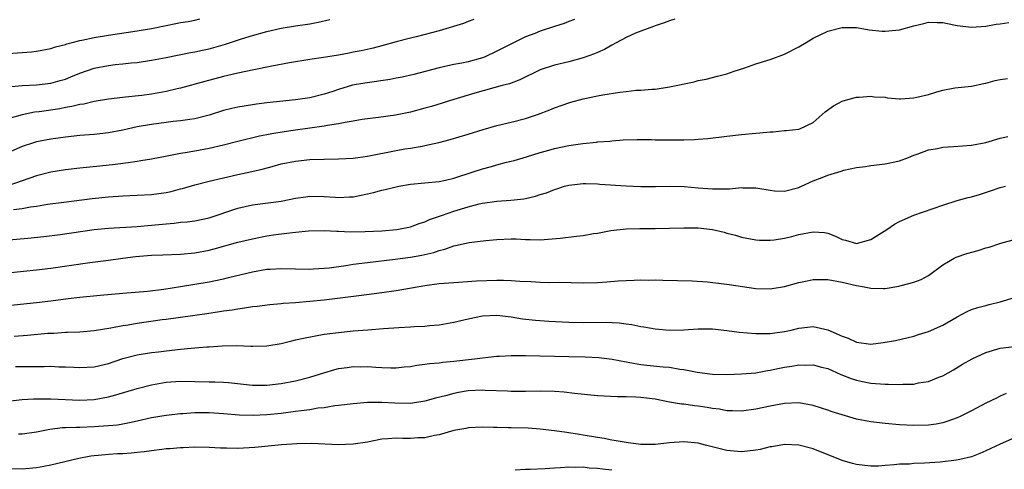
# Model space of a CAD drawing. Units: inches. Extents: x 2568000 to 2571000, y 1545000 to 1548000.
# Drawn here: x 2568659 to 2568796, y 1545764 to 1545826 of the extents above; entities that cross this region are included whole.
import ezdxf

# ---------------------------------------------------------------- set-up
doc = ezdxf.new("R2010")
doc.units = ezdxf.units.IN
doc.header["$MEASUREMENT"] = 0
doc.layers.add('LD25681545_2ft', color=31, linetype='Continuous')

msp = doc.modelspace()

# ---------------------------------------------------------------- linework, layer by layer
at = {"layer": 'LD25681545_2ft'}
for points, elevation in [([(2568655, 1545821.35), (2568659, 1545821.6), (2568660.3, 1545821.7), (2568661, 1545821.79), (2568663, 1545822.17), (2568663.62, 1545822.38), (2568665, 1545822.73), (2568665.19, 1545822.81), (2568665.95, 1545823), (2568667, 1545823.26), (2568667.31, 1545823.31), (2568669, 1545823.68), (2568671, 1545824.02), (2568675, 1545824.6), (2568677, 1545824.95), (2568679, 1545825.38), (2568680.37, 1545825.63), (2568681, 1545825.76), (2568682.08, 1545825.92), (2568683, 1545826.11), (2568683.72, 1545826.28)], 7520), ([(2568749.77, 1545826.23), (2568749, 1545826), (2568748.28, 1545825.72), (2568747, 1545825.32), (2568746.79, 1545825.21), (2568745, 1545824.58), (2568744.28, 1545824.28), (2568743, 1545823.69), (2568741, 1545822.65), (2568739.96, 1545822.04), (2568739, 1545821.63), (2568738.58, 1545821.42), (2568737, 1545820.85), (2568735, 1545820.32), (2568733, 1545819.86), (2568731, 1545819.19), (2568728.18, 1545817.82), (2568726.74, 1545817.26), (2568725.74, 1545817), (2568721.95, 1545815.95), (2568719, 1545815.08), (2568715.89, 1545814.11), (2568715, 1545813.86), (2568713, 1545813.33), (2568710.89, 1545812.89), (2568708.56, 1545812.56), (2568706.29, 1545812.29), (2568705, 1545812.05), (2568703.89, 1545811.89), (2568703, 1545811.67), (2568701.44, 1545811.44), (2568701, 1545811.34), (2568697, 1545810.82), (2568695.41, 1545810.59), (2568693.69, 1545810.31), (2568693, 1545810.16), (2568692.01, 1545809.99), (2568689, 1545809.24), (2568687, 1545808.71), (2568685, 1545808.25), (2568683, 1545807.9), (2568681.64, 1545807.64), (2568681, 1545807.55), (2568679.17, 1545807.17), (2568677, 1545806.77), (2568675.48, 1545806.52), (2568675, 1545806.47), (2568673.74, 1545806.26), (2568673, 1545806.19), (2568671.97, 1545806.03), (2568669.78, 1545805.78), (2568667, 1545805.5), (2568665, 1545805.28), (2568663, 1545804.95), (2568661, 1545804.47), (2568657, 1545803.08)], 7512), ([(2568657, 1545816.85), (2568658.99, 1545817.01), (2568661, 1545817.11), (2568663, 1545817.33), (2568664.3, 1545817.7), (2568665, 1545817.92), (2568665.78, 1545818.22), (2568667, 1545818.74), (2568669, 1545819.41), (2568671, 1545819.8), (2568671.92, 1545819.92), (2568673, 1545820.03), (2568674.17, 1545820.17), (2568675, 1545820.24), (2568677, 1545820.53), (2568679, 1545820.92), (2568682.39, 1545821.61), (2568683, 1545821.71), (2568684.06, 1545821.94), (2568685, 1545822.13), (2568687.25, 1545822.75), (2568689.51, 1545823.51), (2568691, 1545823.98), (2568693, 1545824.53), (2568695, 1545824.99), (2568697, 1545825.32), (2568699, 1545825.61), (2568700.17, 1545825.83), (2568701.78, 1545826.22)], 7518), ([(2568721.79, 1545826.21), (2568721, 1545825.9), (2568720.37, 1545825.63), (2568717, 1545824.63), (2568713.8, 1545823.8), (2568713, 1545823.62), (2568711, 1545823.09), (2568709, 1545822.53), (2568707.78, 1545822.22), (2568706.15, 1545821.85), (2568705, 1545821.64), (2568704.47, 1545821.53), (2568703, 1545821.25), (2568701.51, 1545821), (2568700.89, 1545820.9), (2568699, 1545820.62), (2568696.15, 1545820.15), (2568693.7, 1545819.7), (2568691.2, 1545819.2), (2568689, 1545818.72), (2568687.61, 1545818.39), (2568687, 1545818.26), (2568684.41, 1545817.59), (2568681, 1545816.64), (2568680.55, 1545816.55), (2568679, 1545816.19), (2568677, 1545815.83), (2568675.64, 1545815.64), (2568673.38, 1545815.38), (2568673, 1545815.36), (2568671, 1545815.12), (2568669, 1545814.77), (2568667.56, 1545814.44), (2568667, 1545814.36), (2568665.92, 1545814.08), (2568665, 1545813.95), (2568664.21, 1545813.79), (2568661.37, 1545813.37), (2568660.71, 1545813.29), (2568659, 1545812.93), (2568657, 1545812.36)], 7516), ([(2568735.79, 1545826.21), (2568735, 1545825.9), (2568734.34, 1545825.66), (2568733, 1545825.24), (2568731, 1545824.58), (2568730.28, 1545824.27), (2568729, 1545823.78), (2568727.12, 1545822.88), (2568725, 1545821.79), (2568723.37, 1545821), (2568723, 1545820.85), (2568721, 1545820.3), (2568720.11, 1545820.11), (2568719, 1545819.92), (2568717.6, 1545819.6), (2568717, 1545819.49), (2568713.45, 1545818.55), (2568711.84, 1545818.16), (2568711, 1545818.02), (2568710.16, 1545817.84), (2568706.64, 1545817.36), (2568704.95, 1545817.05), (2568703, 1545816.47), (2568702.19, 1545816.19), (2568701, 1545815.81), (2568699, 1545815.32), (2568697, 1545815.01), (2568693, 1545814.59), (2568691.58, 1545814.42), (2568691, 1545814.35), (2568689, 1545814.02), (2568688.17, 1545813.83), (2568687, 1545813.53), (2568685, 1545812.89), (2568683, 1545812.38), (2568682.29, 1545812.29), (2568681, 1545812.09), (2568679.99, 1545811.99), (2568679, 1545811.88), (2568677, 1545811.61), (2568675, 1545811.25), (2568673, 1545810.82), (2568671, 1545810.44), (2568669, 1545810.21), (2568667, 1545810.06), (2568665, 1545809.85), (2568663, 1545809.56), (2568661, 1545809.17), (2568660.42, 1545809), (2568659, 1545808.54), (2568657, 1545807.63)], 7514), ([(2568657.78, 1545799.78), (2568659, 1545799.91), (2568660.15, 1545800.15), (2568661, 1545800.25), (2568662.51, 1545800.51), (2568664.81, 1545800.81), (2568668.72, 1545801.28), (2568671, 1545801.53), (2568673, 1545801.69), (2568675, 1545801.77), (2568677, 1545801.87), (2568679, 1545802.15), (2568679.71, 1545802.29), (2568681, 1545802.63), (2568681.3, 1545802.7), (2568683, 1545803.22), (2568685, 1545803.72), (2568689, 1545804.63), (2568690.95, 1545805.05), (2568692.57, 1545805.43), (2568693.77, 1545805.77), (2568695, 1545806.1), (2568697, 1545806.51), (2568699, 1545806.71), (2568701, 1545806.79), (2568703, 1545806.83), (2568705, 1545806.93), (2568707, 1545807.19), (2568711, 1545807.98), (2568712.19, 1545808.19), (2568713, 1545808.3), (2568714.6, 1545808.6), (2568715, 1545808.65), (2568716.92, 1545809.08), (2568718.5, 1545809.5), (2568721, 1545810.23), (2568723.1, 1545810.9), (2568725, 1545811.45), (2568727, 1545811.93), (2568729, 1545812.45), (2568730.64, 1545813), (2568732.37, 1545813.63), (2568733, 1545813.91), (2568735, 1545814.59), (2568735.31, 1545814.69), (2568737, 1545815.15), (2568739, 1545815.59), (2568739.73, 1545815.73), (2568742.11, 1545816.11), (2568743, 1545816.17), (2568744.35, 1545816.35), (2568745, 1545816.35), (2568746.53, 1545816.53), (2568747, 1545816.53), (2568749, 1545816.83), (2568752.45, 1545817.55), (2568753, 1545817.72), (2568754.1, 1545817.9), (2568755.69, 1545818.31), (2568757, 1545818.66), (2568757.99, 1545819), (2568759.48, 1545819.48), (2568761, 1545820.01), (2568763, 1545820.64), (2568765, 1545821.37), (2568767, 1545822.39), (2568768, 1545823), (2568769, 1545823.58), (2568771, 1545824.56), (2568773, 1545825.1), (2568775, 1545825.07), (2568776.75, 1545824.75), (2568778.57, 1545824.57), (2568779, 1545824.57), (2568781, 1545824.78), (2568783, 1545825.33), (2568784.37, 1545825.63), (2568785, 1545825.81), (2568786.22, 1545825.78), (2568787, 1545825.79), (2568788.54, 1545825.46), (2568789, 1545825.38), (2568791, 1545825.12), (2568793, 1545825.26), (2568794.45, 1545825.55), (2568795, 1545825.61), (2568796.2, 1545825.8)], 7510), ([(2568655, 1545795.36), (2568659.77, 1545795.77), (2568662, 1545796), (2568664.28, 1545796.28), (2568669, 1545796.97), (2568671, 1545797.17), (2568675, 1545797.41), (2568677, 1545797.57), (2568679, 1545797.79), (2568680.12, 1545797.88), (2568681, 1545798), (2568681.93, 1545798.07), (2568683, 1545798.21), (2568685, 1545798.61), (2568689, 1545799.94), (2568691, 1545800.4), (2568695, 1545800.94), (2568697, 1545801.33), (2568698.45, 1545801.55), (2568699, 1545801.61), (2568701, 1545801.59), (2568702.53, 1545801.47), (2568703, 1545801.45), (2568704.49, 1545801.51), (2568705, 1545801.55), (2568707, 1545801.95), (2568707.85, 1545802.15), (2568709, 1545802.45), (2568709.45, 1545802.55), (2568711, 1545802.93), (2568711.36, 1545803), (2568713, 1545803.28), (2568715, 1545803.46), (2568717, 1545803.68), (2568717.87, 1545803.87), (2568719, 1545804.14), (2568721.71, 1545805), (2568723, 1545805.43), (2568724.26, 1545805.74), (2568725, 1545805.98), (2568726.35, 1545806.35), (2568727, 1545806.49), (2568727.4, 1545806.6), (2568729.11, 1545807.11), (2568731, 1545807.69), (2568731.92, 1545807.92), (2568733, 1545808.24), (2568735, 1545808.66), (2568736.95, 1545808.95), (2568738.86, 1545809.14), (2568739, 1545809.18), (2568740.71, 1545809.29), (2568741, 1545809.34), (2568742.56, 1545809.44), (2568744.49, 1545809.51), (2568745, 1545809.49), (2568746.51, 1545809.49), (2568747, 1545809.47), (2568749, 1545809.44), (2568749.47, 1545809.47), (2568751, 1545809.46), (2568752.5, 1545809.5), (2568753, 1545809.55), (2568754.35, 1545809.65), (2568757, 1545809.98), (2568759, 1545810.2), (2568761, 1545810.39), (2568761.58, 1545810.42), (2568763, 1545810.59), (2568763.41, 1545810.59), (2568765, 1545810.77), (2568765.23, 1545810.77), (2568767, 1545810.96), (2568767.13, 1545811), (2568769, 1545811.86), (2568770.25, 1545813), (2568770.66, 1545813.34), (2568771.81, 1545814.19), (2568773, 1545814.85), (2568773.5, 1545815), (2568775, 1545815.38), (2568775.4, 1545815.4), (2568777, 1545815.54), (2568777.46, 1545815.46), (2568779, 1545815.38), (2568779.3, 1545815.3), (2568781, 1545815.18), (2568781.17, 1545815.17), (2568783, 1545815.29), (2568783.4, 1545815.4), (2568785, 1545815.76), (2568786.16, 1545816.16), (2568787, 1545816.36), (2568788.69, 1545816.69), (2568791, 1545816.91), (2568792.71, 1545817.29), (2568793, 1545817.33), (2568794.3, 1545817.7), (2568795, 1545817.85), (2568796.02, 1545817.98)], 7508), ([(2568657, 1545790.97), (2568659.2, 1545791.2), (2568661, 1545791.37), (2568663, 1545791.6), (2568668.39, 1545792.39), (2568671, 1545792.71), (2568672.99, 1545793.01), (2568674.76, 1545793.24), (2568677, 1545793.41), (2568678.54, 1545793.46), (2568681, 1545793.58), (2568683, 1545793.76), (2568685, 1545794.12), (2568685.71, 1545794.29), (2568689, 1545795.21), (2568691, 1545795.7), (2568693, 1545796.1), (2568694.29, 1545796.29), (2568696.59, 1545796.59), (2568697, 1545796.62), (2568698.79, 1545796.79), (2568701, 1545796.84), (2568702.75, 1545796.75), (2568703, 1545796.75), (2568704.67, 1545796.67), (2568706.7, 1545796.7), (2568709, 1545796.82), (2568711.08, 1545797), (2568713, 1545797.36), (2568714.19, 1545797.81), (2568715, 1545798.04), (2568715.64, 1545798.36), (2568717.44, 1545799), (2568719, 1545799.53), (2568721, 1545800.14), (2568722.54, 1545800.54), (2568723, 1545800.65), (2568725, 1545800.92), (2568726.95, 1545801.05), (2568728.73, 1545801.27), (2568729, 1545801.32), (2568730.37, 1545801.63), (2568731, 1545801.86), (2568731.91, 1545802.09), (2568733, 1545802.56), (2568733.36, 1545802.64), (2568734.42, 1545803), (2568735, 1545803.17), (2568737, 1545803.39), (2568737.37, 1545803.37), (2568739, 1545803.35), (2568739.31, 1545803.31), (2568743, 1545803.07), (2568745.04, 1545802.96), (2568747.05, 1545802.95), (2568749, 1545803), (2568751.05, 1545802.95), (2568753, 1545802.77), (2568755, 1545802.64), (2568755.37, 1545802.63), (2568757, 1545802.66), (2568757.35, 1545802.65), (2568759, 1545802.81), (2568759.21, 1545802.79), (2568761, 1545802.78), (2568761.28, 1545802.72), (2568763, 1545802.45), (2568763.62, 1545802.38), (2568765, 1545802.31), (2568767, 1545802.83), (2568767.34, 1545803), (2568769, 1545803.75), (2568770.22, 1545804.22), (2568771, 1545804.54), (2568772.88, 1545805.12), (2568773.25, 1545805.25), (2568775, 1545805.61), (2568776.25, 1545805.75), (2568777, 1545805.89), (2568779, 1545806.13), (2568781, 1545806.55), (2568782.23, 1545807), (2568783, 1545807.32), (2568783.46, 1545807.46), (2568785, 1545808.06), (2568786.26, 1545808.26), (2568787, 1545808.43), (2568788.52, 1545808.52), (2568791, 1545808.72), (2568793, 1545809.09), (2568795, 1545809.67), (2568796.06, 1545809.94)], 7506), ([(2568657, 1545786.44), (2568661, 1545786.83), (2568663, 1545787.08), (2568665.4, 1545787.4), (2568667, 1545787.58), (2568669.84, 1545787.84), (2568673, 1545788.15), (2568676.43, 1545788.43), (2568678.69, 1545788.69), (2568681, 1545789.05), (2568685, 1545789.73), (2568687, 1545790.14), (2568687.7, 1545790.3), (2568691, 1545791.1), (2568693, 1545791.45), (2568693.49, 1545791.49), (2568695, 1545791.58), (2568699, 1545791.49), (2568699.51, 1545791.51), (2568701, 1545791.6), (2568701.67, 1545791.67), (2568703.99, 1545791.99), (2568705, 1545792.15), (2568707, 1545792.41), (2568710.86, 1545792.86), (2568713, 1545793.14), (2568714.59, 1545793.41), (2568716.23, 1545793.77), (2568717, 1545794.07), (2568717.77, 1545794.23), (2568719, 1545794.7), (2568719.26, 1545794.74), (2568721.16, 1545795.16), (2568723.46, 1545795.46), (2568725, 1545795.62), (2568727, 1545795.68), (2568727.68, 1545795.68), (2568729, 1545795.6), (2568729.61, 1545795.61), (2568731, 1545795.57), (2568731.6, 1545795.6), (2568733.8, 1545795.8), (2568736.08, 1545796.08), (2568737, 1545796.17), (2568738.43, 1545796.43), (2568739, 1545796.49), (2568740.83, 1545796.83), (2568743, 1545797.07), (2568744.89, 1545797.11), (2568747, 1545797.11), (2568751, 1545797.22), (2568753, 1545797.2), (2568755, 1545797), (2568756.62, 1545796.62), (2568757, 1545796.49), (2568758.18, 1545796.18), (2568759, 1545795.92), (2568759.77, 1545795.77), (2568761, 1545795.56), (2568761.51, 1545795.51), (2568763, 1545795.5), (2568763.54, 1545795.54), (2568765, 1545795.78), (2568766.01, 1545796.01), (2568767, 1545796.27), (2568769, 1545796.68), (2568770.56, 1545796.56), (2568771, 1545796.48), (2568772.07, 1545796.07), (2568773, 1545795.61), (2568773.5, 1545795.5), (2568775, 1545795.06), (2568777, 1545795.6), (2568779.23, 1545797), (2568780.27, 1545797.73), (2568781, 1545798.11), (2568783, 1545798.97), (2568787, 1545800.38), (2568788.99, 1545801.01), (2568790.55, 1545801.45), (2568791, 1545801.55), (2568792.12, 1545801.88), (2568793.64, 1545802.36), (2568795, 1545802.82), (2568795.74, 1545803)], 7504), ([(2568657.87, 1545782.13), (2568659.73, 1545782.27), (2568662.55, 1545782.55), (2568663, 1545782.58), (2568663.41, 1545782.59), (2568665, 1545782.7), (2568665.31, 1545782.69), (2568667, 1545782.75), (2568669, 1545782.93), (2568671.31, 1545783.31), (2568673, 1545783.64), (2568673.73, 1545783.73), (2568675, 1545783.95), (2568678.45, 1545784.45), (2568679, 1545784.51), (2568684.69, 1545785.31), (2568686.44, 1545785.56), (2568687, 1545785.66), (2568688.19, 1545785.81), (2568689, 1545785.97), (2568689.93, 1545786.07), (2568691, 1545786.28), (2568691.66, 1545786.34), (2568693.43, 1545786.57), (2568695, 1545786.68), (2568695.28, 1545786.72), (2568697, 1545786.83), (2568699, 1545787), (2568701, 1545787.21), (2568705.83, 1545787.83), (2568709, 1545788.21), (2568711, 1545788.49), (2568715, 1545789.19), (2568717, 1545789.46), (2568719, 1545789.63), (2568722.17, 1545789.83), (2568725, 1545789.92), (2568725.93, 1545789.92), (2568727, 1545789.88), (2568728.21, 1545789.79), (2568729.74, 1545789.74), (2568731, 1545789.66), (2568732.38, 1545789.62), (2568733.66, 1545789.66), (2568737, 1545789.57), (2568739, 1545789.62), (2568740.29, 1545789.71), (2568741.85, 1545789.85), (2568743, 1545789.91), (2568744.08, 1545789.92), (2568745, 1545789.99), (2568746.05, 1545789.95), (2568747, 1545789.98), (2568748.08, 1545789.92), (2568752.17, 1545789.83), (2568754.3, 1545789.7), (2568756.55, 1545789.45), (2568757.32, 1545789.32), (2568761, 1545788.79), (2568763, 1545788.72), (2568765, 1545789.04), (2568767, 1545789.61), (2568768.17, 1545789.83), (2568769, 1545790.02), (2568770.04, 1545790.04), (2568771, 1545790.03), (2568773, 1545789.67), (2568775, 1545789.19), (2568776.09, 1545789), (2568777, 1545788.81), (2568778.78, 1545788.78), (2568779, 1545788.79), (2568780.89, 1545789.11), (2568781.21, 1545789.21), (2568783, 1545789.68), (2568783.98, 1545790.02), (2568785, 1545790.61), (2568787, 1545792.07), (2568788.59, 1545793), (2568788.87, 1545793.13), (2568790.36, 1545793.64), (2568791.91, 1545794.09), (2568793, 1545794.42), (2568793.46, 1545794.54), (2568795.08, 1545795.08), (2568799, 1545796.15)], 7502), ([(2568658.09, 1545777.91), (2568659, 1545777.93), (2568660.07, 1545777.93), (2568661, 1545777.95), (2568662.07, 1545777.93), (2568663, 1545777.96), (2568664.1, 1545777.9), (2568665, 1545777.89), (2568666.18, 1545777.82), (2568667, 1545777.78), (2568669, 1545777.88), (2568671, 1545778.35), (2568673, 1545779.03), (2568675, 1545779.55), (2568677, 1545779.86), (2568677.97, 1545779.97), (2568679, 1545780.12), (2568681, 1545780.35), (2568682.5, 1545780.5), (2568683, 1545780.52), (2568684.67, 1545780.67), (2568685, 1545780.68), (2568686.81, 1545780.81), (2568688.85, 1545780.85), (2568690.77, 1545780.77), (2568691, 1545780.75), (2568693, 1545780.8), (2568695, 1545781.15), (2568696.48, 1545781.52), (2568697, 1545781.62), (2568698.11, 1545781.89), (2568699.78, 1545782.22), (2568701, 1545782.42), (2568703, 1545782.68), (2568705, 1545782.88), (2568707.05, 1545783.05), (2568709.23, 1545783.23), (2568711.37, 1545783.37), (2568713, 1545783.44), (2568713.48, 1545783.48), (2568715, 1545783.53), (2568715.62, 1545783.62), (2568717, 1545783.74), (2568719, 1545784.12), (2568720.43, 1545784.43), (2568721, 1545784.58), (2568723, 1545784.97), (2568725, 1545785.07), (2568727, 1545784.86), (2568728.58, 1545784.58), (2568730.37, 1545784.37), (2568732.24, 1545784.24), (2568735, 1545784.11), (2568737, 1545784.06), (2568740.08, 1545784.08), (2568742.01, 1545784.01), (2568743, 1545783.87), (2568743.79, 1545783.79), (2568745, 1545783.51), (2568745.45, 1545783.45), (2568747, 1545783.15), (2568749, 1545783), (2568751, 1545783.05), (2568753, 1545783.17), (2568755, 1545783.17), (2568757, 1545782.96), (2568758.71, 1545782.71), (2568761, 1545782.5), (2568761.49, 1545782.51), (2568763, 1545782.5), (2568765, 1545782.79), (2568765.92, 1545783), (2568767, 1545783.28), (2568769, 1545783.49), (2568771, 1545783.03), (2568773, 1545782.16), (2568773.86, 1545781.86), (2568775, 1545781.32), (2568777, 1545781.06), (2568778.74, 1545781.26), (2568780.43, 1545781.57), (2568783, 1545782.16), (2568783.62, 1545782.38), (2568785, 1545782.79), (2568787, 1545783.7), (2568789, 1545784.86), (2568790.42, 1545785.58), (2568791, 1545785.84), (2568791.87, 1545786.13), (2568793, 1545786.41), (2568793.45, 1545786.55), (2568795, 1545786.94), (2568797, 1545787.52)], 7500), ([(2568657, 1545773.09), (2568659, 1545773.33), (2568660.56, 1545773.44), (2568661, 1545773.44), (2568661.43, 1545773.43), (2568663, 1545773.45), (2568667, 1545773.23), (2568669, 1545773.34), (2568671, 1545773.73), (2568672, 1545774), (2568675, 1545774.87), (2568677, 1545775.36), (2568679, 1545775.73), (2568681, 1545775.91), (2568685, 1545775.8), (2568685.8, 1545775.8), (2568687, 1545775.75), (2568687.7, 1545775.7), (2568691, 1545775.32), (2568693, 1545775.34), (2568695, 1545775.58), (2568697, 1545775.95), (2568699, 1545776.46), (2568700.93, 1545777.07), (2568702.47, 1545777.53), (2568703, 1545777.65), (2568704.19, 1545777.81), (2568705, 1545777.91), (2568706.1, 1545777.9), (2568707, 1545777.93), (2568708.18, 1545777.82), (2568709, 1545777.8), (2568710.26, 1545777.74), (2568711, 1545777.74), (2568712.13, 1545777.87), (2568713, 1545777.95), (2568713.87, 1545778.13), (2568715, 1545778.24), (2568715.64, 1545778.36), (2568717, 1545778.45), (2568717.48, 1545778.52), (2568719, 1545778.66), (2568721.89, 1545779), (2568723, 1545779.15), (2568725, 1545779.36), (2568725.37, 1545779.37), (2568727, 1545779.48), (2568727.46, 1545779.46), (2568729, 1545779.48), (2568735, 1545779.34), (2568737.27, 1545779.27), (2568739.17, 1545779.17), (2568741.04, 1545778.96), (2568743, 1545778.57), (2568743.49, 1545778.51), (2568745, 1545778.21), (2568745.87, 1545778.13), (2568748.13, 1545777.87), (2568749, 1545777.82), (2568750.44, 1545777.56), (2568751, 1545777.51), (2568752.87, 1545777.13), (2568755, 1545776.86), (2568757, 1545776.81), (2568759, 1545776.89), (2568761, 1545777.06), (2568762.63, 1545777.37), (2568763, 1545777.4), (2568764.29, 1545777.71), (2568765, 1545777.83), (2568766.03, 1545777.97), (2568767, 1545778.16), (2568767.89, 1545778.11), (2568769, 1545778.17), (2568770.15, 1545777.85), (2568771, 1545777.65), (2568772.83, 1545776.83), (2568774.26, 1545776.26), (2568775, 1545776.02), (2568775.84, 1545775.84), (2568777, 1545775.63), (2568779, 1545775.48), (2568779.48, 1545775.48), (2568781, 1545775.43), (2568781.47, 1545775.47), (2568783, 1545775.49), (2568783.64, 1545775.64), (2568785, 1545775.86), (2568786.45, 1545776.45), (2568787, 1545776.65), (2568788.51, 1545777.49), (2568789.76, 1545778.24), (2568791.1, 1545779), (2568793, 1545779.88), (2568795, 1545780.47), (2568797, 1545780.73)], 7498), ([(2568795.84, 1545774.16), (2568795, 1545773.8), (2568794.46, 1545773.54), (2568793, 1545772.81), (2568791, 1545771.76), (2568789.44, 1545771), (2568789, 1545770.8), (2568787.69, 1545770.31), (2568787, 1545770.11), (2568786.07, 1545769.93), (2568785, 1545769.78), (2568783, 1545769.73), (2568781, 1545769.83), (2568779, 1545770.01), (2568777, 1545770.25), (2568775, 1545770.62), (2568773, 1545771.19), (2568771.63, 1545771.63), (2568771, 1545771.87), (2568770.13, 1545772.13), (2568769, 1545772.51), (2568767, 1545772.87), (2568765, 1545772.78), (2568763, 1545772.4), (2568761, 1545771.99), (2568759, 1545771.73), (2568757.78, 1545771.78), (2568757, 1545771.77), (2568755.98, 1545771.98), (2568755, 1545772.08), (2568754.23, 1545772.23), (2568753, 1545772.42), (2568752.46, 1545772.46), (2568751, 1545772.67), (2568750.68, 1545772.68), (2568748.99, 1545772.99), (2568747, 1545773.38), (2568745, 1545773.64), (2568744.32, 1545773.68), (2568743, 1545773.72), (2568741.72, 1545773.72), (2568739, 1545773.87), (2568735.82, 1545774.18), (2568734.37, 1545774.37), (2568733, 1545774.46), (2568731, 1545774.5), (2568729, 1545774.46), (2568727.55, 1545774.44), (2568727, 1545774.45), (2568726.5, 1545774.5), (2568723.39, 1545774.61), (2568723, 1545774.64), (2568721, 1545774.55), (2568719.67, 1545774.33), (2568719, 1545774.19), (2568717.87, 1545773.87), (2568716.48, 1545773.52), (2568715, 1545773.1), (2568713, 1545772.79), (2568710.81, 1545772.81), (2568709, 1545772.92), (2568707, 1545772.91), (2568705, 1545772.75), (2568703, 1545772.5), (2568702.46, 1545772.46), (2568701, 1545772.2), (2568700.12, 1545772.12), (2568699, 1545771.91), (2568697.78, 1545771.78), (2568697, 1545771.65), (2568695, 1545771.4), (2568693, 1545771.19), (2568691.1, 1545771.1), (2568689.16, 1545771.16), (2568687, 1545771.37), (2568685, 1545771.5), (2568683.47, 1545771.47), (2568683, 1545771.47), (2568681.34, 1545771.34), (2568681, 1545771.33), (2568679, 1545771.11), (2568677, 1545770.79), (2568675, 1545770.35), (2568673.92, 1545770.08), (2568673, 1545769.93), (2568672.23, 1545769.77), (2568671, 1545769.67), (2568669.59, 1545769.59), (2568669, 1545769.52), (2568667, 1545769.44), (2568666.55, 1545769.45), (2568665, 1545769.38), (2568664.62, 1545769.38), (2568662.83, 1545769.17), (2568661, 1545768.81), (2568659, 1545768.51), (2568658.5, 1545768.5)], 7496), ([(2568797, 1545768.03), (2568795, 1545767.14), (2568793, 1545766.21), (2568792.15, 1545765.85), (2568791, 1545765.39), (2568789.4, 1545765), (2568788.9, 1545764.9), (2568786.62, 1545764.62), (2568784.47, 1545764.47), (2568783, 1545764.43), (2568782.37, 1545764.37), (2568781, 1545764.34), (2568780.24, 1545764.24), (2568779, 1545764.18), (2568778.09, 1545764.09), (2568777, 1545764.09), (2568776.15, 1545764.15), (2568775, 1545764.29), (2568774.46, 1545764.46), (2568773, 1545764.88), (2568769, 1545766.46), (2568766.98, 1545766.98), (2568765, 1545767.06), (2568763.23, 1545766.77), (2568763, 1545766.75), (2568761.6, 1545766.4), (2568761, 1545766.29), (2568759.86, 1545766.14), (2568759, 1545766.06), (2568757, 1545766.26), (2568754.03, 1545767), (2568753, 1545767.27), (2568751, 1545767.46), (2568749, 1545767.3), (2568747, 1545767.08), (2568745, 1545767.09), (2568743.32, 1545767.32), (2568743, 1545767.34), (2568741.61, 1545767.61), (2568741, 1545767.67), (2568739.9, 1545767.9), (2568739, 1545768.04), (2568737, 1545768.4), (2568736.47, 1545768.47), (2568735, 1545768.71), (2568734.73, 1545768.73), (2568733, 1545768.98), (2568731, 1545769.22), (2568729.35, 1545769.35), (2568727, 1545769.4), (2568726.58, 1545769.42), (2568725, 1545769.43), (2568724.54, 1545769.46), (2568723, 1545769.48), (2568721, 1545769.4), (2568720.68, 1545769.32), (2568719, 1545769.02), (2568717, 1545768.45), (2568716.33, 1545768.33), (2568715, 1545768.03), (2568714, 1545768), (2568713, 1545767.94), (2568711.94, 1545767.94), (2568711, 1545767.97), (2568709.85, 1545767.85), (2568709, 1545767.81), (2568707, 1545767.43), (2568705, 1545767.11), (2568703, 1545767.04), (2568699.21, 1545767.21), (2568697.19, 1545767.19), (2568695.04, 1545767.04), (2568691.34, 1545766.66), (2568689, 1545766.52), (2568687.43, 1545766.57), (2568687, 1545766.55), (2568686.57, 1545766.57), (2568685, 1545766.68), (2568683, 1545766.72), (2568681.36, 1545766.64), (2568681, 1545766.63), (2568679.51, 1545766.49), (2568679, 1545766.46), (2568678.4, 1545766.4), (2568677, 1545766.21), (2568675.96, 1545766.04), (2568675, 1545765.95), (2568674.13, 1545765.87), (2568673, 1545765.79), (2568672.23, 1545765.77), (2568671, 1545765.69), (2568669.54, 1545765.54), (2568669, 1545765.51), (2568668.55, 1545765.45), (2568666.87, 1545765.13), (2568663, 1545764.22), (2568662.03, 1545764.03), (2568661, 1545763.85), (2568659, 1545763.67), (2568657, 1545763.71)], 7494), ([(2568727.55, 1545763.55), (2568729, 1545763.66), (2568729.64, 1545763.64), (2568731.73, 1545763.73), (2568733, 1545763.83), (2568733.87, 1545763.87), (2568735, 1545763.98), (2568735.93, 1545763.93), (2568737, 1545763.96), (2568737.84, 1545763.84), (2568739, 1545763.8), (2568739.68, 1545763.68), (2568741, 1545763.58)], 7492)]:
    msp.add_lwpolyline(points, dxfattribs=dict(at, elevation=elevation))

doc.saveas('drawing.dxf')
